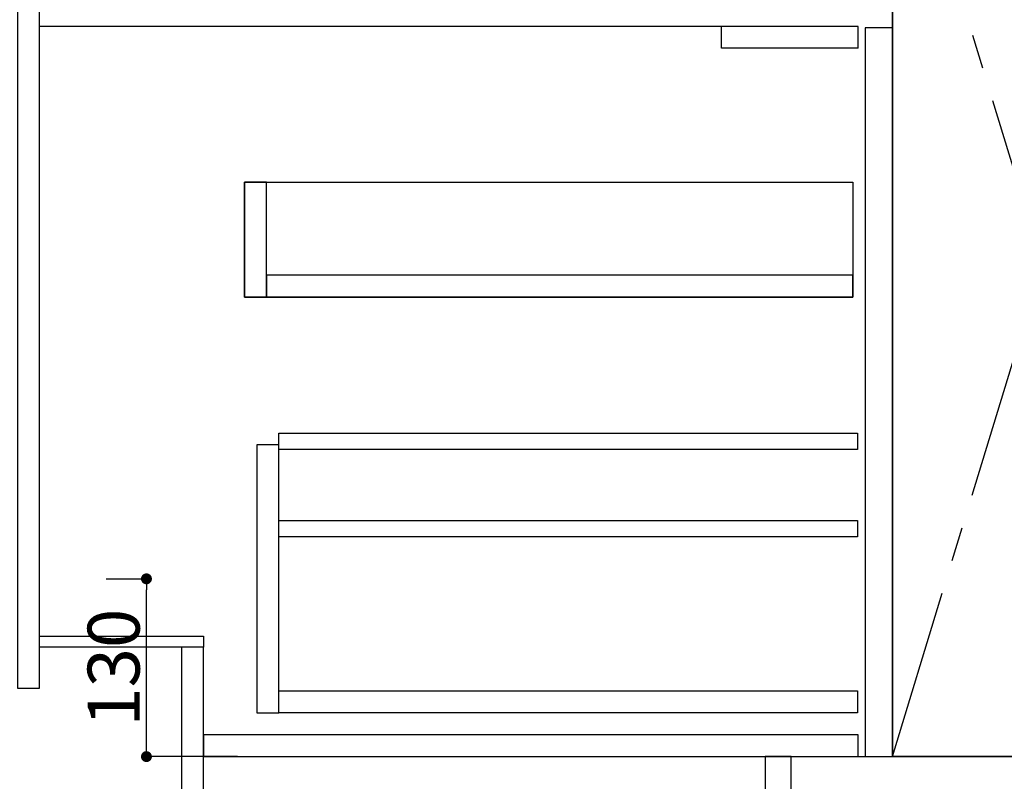
# Model space of a CAD drawing. Extents: x 27948 to 54421, y -25 to 8845.
# Drawn here: x 29239 to 29959, y 2117 to 2674 of the extents above; entities that cross this region are included whole.
import ezdxf

# ---------------------------------------------------------------- set-up
doc = ezdxf.new("R2010")
doc.units = 0
doc.header["$LTSCALE"] = 50
doc.header["$MEASUREMENT"] = 0
doc.linetypes.add('CENTER', pattern=[2, 1.25, -0.25, 0.25, -0.25])
doc.linetypes.add('HIDDEN', pattern=[0.375, 0.25, -0.125])
doc.layers.get('0').update_dxf_attribs({"linetype": 'CONTINUOUS'})
doc.layers.get('DEFPOINTS').update_dxf_attribs({"color": 146, "linetype": 'CONTINUOUS'})
for name, color, linetype in [('120-キャビネット（外）', 7, 'CONTINUOUS'), ('121-キャビネット（中）', 253, 'HIDDEN'), ('122-扉', 6, 'CONTINUOUS'), ('123-扉向き', 231, 'CENTER')]:
    doc.layers.add(name, color=color, linetype=linetype)
doc.styles.add('KH001', font='txt')
doc.dimstyles.new('KH1xx015', dxfattribs={"dimscale": 10, "dimtxt": 3.8, "dimasz": 0.8, "dimexe": 0.3, "dimexo": 1.2, "dimgap": 0.5, "dimtad": 3, "dimdec": 1, "dimdsep": 46, "dimlunit": 6, "dimtxsty": 'KH001', "dimblk": 'DOT', "dimcen": 1, "dimdle": 1, "dimclrd": 256, "dimclre": 256, "dimclrt": 256, "dimadec": 0, "dimazin": 0, "dimtfac": 1, "dimtdec": 1, "dimtix": 1, "dimtmove": 2, "dimatfit": 3, "dimldrblk": 'CLOSEDBLANK', "dimfxl": 1, "dimtolj": 1, "dimtzin": 0, "dimlwd": -1, "dimlwe": -1, "dimarcsym": 0})

# ---------------------------------------------------------------- blocks, each defined once
blk = doc.blocks.new('_Dot')
at = {"color": 0, "linetype": 'ByBlock', "lineweight": -2}
blk.add_line((-0.5, 0), (-1, 0), dxfattribs=at)
at = {"color": 0, "linetype": 'ByBlock', "const_width": 0.5}
blk.add_lwpolyline([(-0.25, 0, 1), (0.25, 0, 1)], format="xyb", close=True, dxfattribs=at)
blk = doc.blocks.new('*D73')
at = {"layer": 'DEFPOINTS', "transparency": 16777216}
for p, q in [((29302, 2265.11), (29334.45, 2265.11)), ((29331.45, 2143.11), (29331.45, 2257.11)), ((29398, 2135.11), (29328.45, 2135.11))]:
    blk.add_line(p, q, dxfattribs=at)
at = {"layer": 'DEFPOINTS', "color": 0, "transparency": 16777216}
for p in [(29290, 2265.11), (29331.45, 2265.11), (29410, 2135.11)]:
    blk.add_point(p, dxfattribs=at)
at = {"layer": 'DEFPOINTS', "transparency": 16777216, "xscale": 8, "yscale": 8, "zscale": 8}
for p, rotation in [((29331.45, 2265.11), 90), ((29331.45, 2135.11), 270)]:
    blk.add_blockref('_Dot', p, dxfattribs=dict(at, rotation=rotation))
at = {"layer": 'DEFPOINTS', "transparency": 16777216, "insert": (29307.45, 2200.11), "char_height": 38, "attachment_point": 5, "rotation": 90, "style": 'KH001'}
blk.add_mtext('\\A1;130', dxfattribs=at)
blk = doc.blocks.new('_ClosedBlank')
at = {"color": 0, "linetype": 'ByBlock', "lineweight": -2}
for p, q in [((-1, 0.167), (0, 0)), ((-1, 0.167), (-1, -0.167)), ((0, 0), (-1, -0.167))]:
    blk.add_line(p, q, dxfattribs=at)

msp = doc.modelspace()

# ---------------------------------------------------------------- linework, layer by layer
at = {"layer": '120-キャビネット（外）', "color": 6}
msp.add_line((29877.21, 2855.11), (29877.21, 2135.11), dxfattribs=at)
for points in [[(29877.21, 2855.11), (29987.21, 2855.11), (29987.21, 2135.11), (29877.21, 2135.11)], [(29803.21, 2135.11), (29987.21, 2135.11), (29987.21, 2035.11), (29803.21, 2035.11)]]:
    msp.add_lwpolyline(points, close=True, dxfattribs=at)
at = {"layer": '121-キャビネット（中）', "linetype": 'Continuous', "ltscale": 2}
msp.add_line((29852.21, 2669.11), (29253.21, 2669.11), dxfattribs=at)
at = {"layer": '121-キャビネット（中）', "linetype": 'Continuous'}
for p, q in [((29752.21, 2653.11), (29752.21, 2669.11)), ((29852.21, 2669.11), (29752.21, 2669.11)), ((29852.21, 2653.11), (29852.21, 2669.11)), ((29852.21, 2653.11), (29752.21, 2653.11))]:
    msp.add_line(p, q, dxfattribs=at)
for points in [[(29877.21, 2668.11), (29857.21, 2668.11), (29857.21, 2135.11), (29877.21, 2135.11)], [(29419.21, 2555.11), (29403.21, 2555.11), (29403.21, 2471.11), (29419.21, 2471.11)], [(29848.21, 2471.11), (29403.21, 2471.11), (29403.21, 2555.11), (29848.21, 2555.11)], [(29419.21, 2471.11), (29848.21, 2471.11), (29848.21, 2487.11), (29419.21, 2487.11)], [(29428.21, 2363.11), (29412.21, 2363.11), (29412.21, 2167.11), (29428.21, 2167.11)], [(29428.21, 2183.11), (29851.71, 2183.11), (29851.71, 2167.11), (29428.21, 2167.11)]]:
    msp.add_lwpolyline(points, close=True, dxfattribs=at)
at = {"layer": '122-扉', "color": 253}
for points in [[(29253.21, 2855.11), (29237.21, 2855.11), (29237.21, 2185.11), (29253.21, 2185.11)], [(29373.21, 2223.11), (29373.21, 2215.11), (29253.21, 2215.11), (29253.21, 2223.11)], [(29373.21, 2215.11), (29357.21, 2215.11), (29357.21, 2035.11), (29373.21, 2035.11)], [(29803.21, 2135.11), (29784.21, 2135.11), (29784.21, 2035.11), (29803.21, 2035.11)]]:
    msp.add_lwpolyline(points, close=True, dxfattribs=at)
at = {"layer": '122-扉', "color": 253, "linetype": 'Continuous'}
for points in [[(29851.71, 2359.71), (29428.21, 2359.71), (29428.21, 2371.71), (29851.71, 2371.71)], [(29851.71, 2295.71), (29428.21, 2295.71), (29428.21, 2307.71), (29851.71, 2307.71)], [(29852.21, 2151.11), (29373.21, 2151.11), (29373.21, 2135.11), (29852.21, 2135.11)]]:
    msp.add_lwpolyline(points, close=True, dxfattribs=at)
at = {"layer": '123-扉向き', "ltscale": 2}
msp.add_lwpolyline([(29877.21, 2135.11), (29987.21, 2495.11), (29877.21, 2855.11)], dxfattribs=at)

# ---------------------------------------------------------------- dimensions: what is measured, and where the dimension line sits
at = {"layer": 'DEFPOINTS'}
dim = msp.add_linear_dim(base=(29331.45, 2265.11), p1=(29410, 2135.11), p2=(29290, 2265.11), angle=90, dimstyle='KH1xx015', dxfattribs=at)
dim.commit()
dim.dimension.update_dxf_attribs({"geometry": '*D73', "text_midpoint": (29307.45, 2200.11)})

doc.saveas('drawing.dxf')
